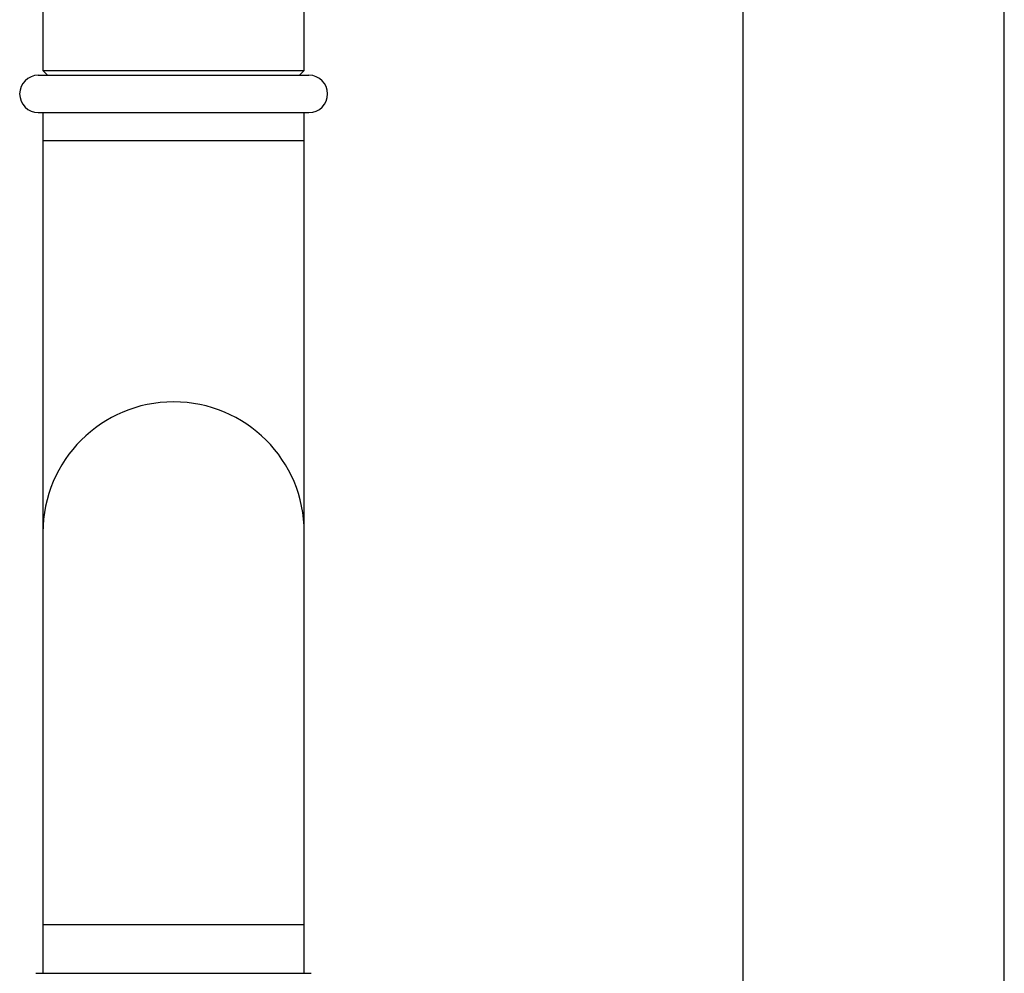
# Model space of a CAD drawing. Units: millimetres. Extents: x 80 to 1710, y 102 to 2296.
# Drawn here: x 403 to 508, y 1474 to 1576 of the extents above; entities that cross this region are included whole.
import ezdxf

# ---------------------------------------------------------------- set-up
doc = ezdxf.new("R2010")
doc.units = ezdxf.units.MM
doc.header["$LTSCALE"] = 8

msp = doc.modelspace()

# ---------------------------------------------------------------- linework, layer by layer
at = {"color": 7, "linetype": 'Continuous', "lineweight": 25}
for p, q in [((405.14, 1589.22), (405.14, 1570.72)), ((433.14, 1570.72), (433.14, 1589.22)), ((480.14, 1578.22), (480.14, 1311.22)), ((508.14, 1311.22), (508.14, 1578.22)), ((404.64, 1570.22), (433.64, 1570.22)), ((405.14, 1570.72), (405.64, 1570.22)), ((405.14, 1570.72), (433.14, 1570.72)), ((432.64, 1570.22), (433.14, 1570.72)), ((404.64, 1566.22), (433.64, 1566.22)), ((405.14, 1566.22), (405.14, 1563.22)), ((433.14, 1563.22), (433.14, 1566.22)), ((405.14, 1563.22), (405.14, 1521.22)), ((433.14, 1521.22), (433.14, 1563.22)), ((405.14, 1521.22), (405.14, 1479.22)), ((433.14, 1479.22), (433.14, 1521.22)), ((405.14, 1479.22), (405.14, 1473.98)), ((433.14, 1473.98), (433.14, 1479.22)), ((404.39, 1473.98), (433.89, 1473.98))]:
    msp.add_line(p, q, dxfattribs=at)
at = {"color": 8, "linetype": 'Continuous', "lineweight": 25}
for p, q in [((405.14, 1563.22), (419.14, 1563.22)), ((419.14, 1563.22), (433.14, 1563.22)), ((405.14, 1479.22), (419.14, 1479.22)), ((419.14, 1479.22), (433.14, 1479.22))]:
    msp.add_line(p, q, dxfattribs=at)
at = {"color": 7, "linetype": 'Continuous', "lineweight": 25}
for centre, radius, start, end in [((404.64, 1568.22), 2, 90, 270), ((433.64, 1568.22), 2, 270, 90), ((419.14, 1521.22), 14, 90, 180), ((419.14, 1521.22), 14, 0, 90)]:
    msp.add_arc(centre, radius, start, end, dxfattribs=at)

doc.saveas('drawing.dxf')
